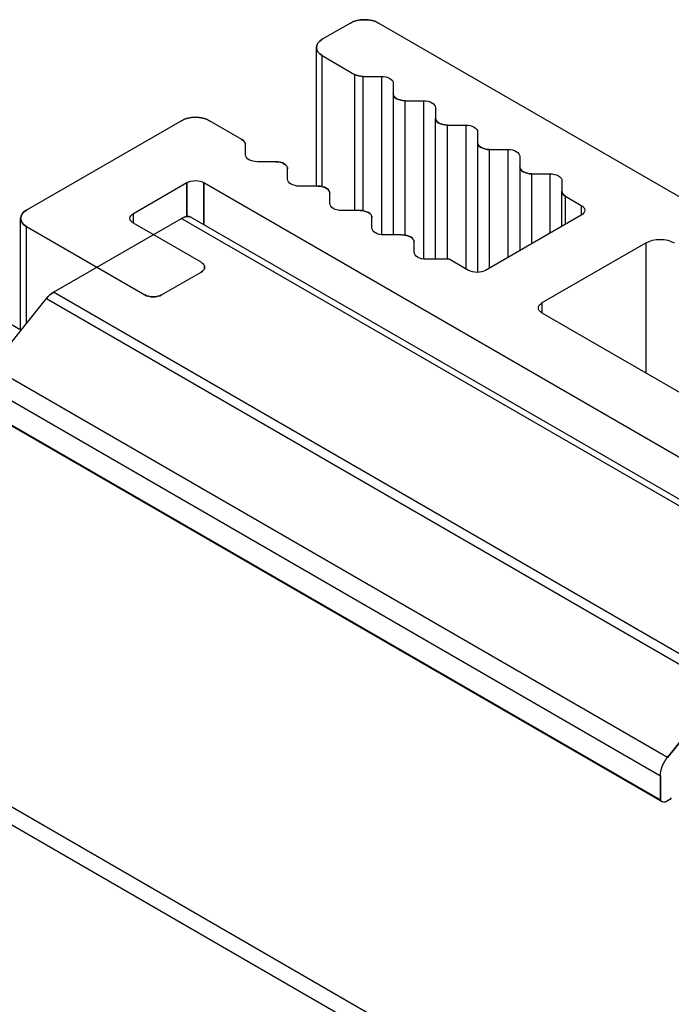
# Model space of a CAD drawing. Units: millimetres. Extents: x 236 to 471, y -142 to 101.
# Drawn here: x 442 to 458, y 71 to 95 of the extents above; entities that cross this region are included whole.
import ezdxf

# ---------------------------------------------------------------- set-up
doc = ezdxf.new("R2010")
doc.units = ezdxf.units.MM
doc.header["$LTSCALE"] = 1.5
doc.layers.add('Sichtbar (ISO)', color=7, linetype='Continuous', lineweight=30)

msp = doc.modelspace()

# ---------------------------------------------------------------- linework, layer by layer
at = {"layer": 'Sichtbar (ISO)', "lineweight": 25}
for p, q in [((449.992, 95.198), (449.285, 94.79)), ((449.992, 95.198), (449.285, 94.79)), ((450.067, 95.234), (449.992, 95.198)), ((449.992, 95.198), (450.067, 95.234)), ((450.154, 95.26), (450.067, 95.234)), ((450.067, 95.234), (450.154, 95.26)), ((450.248, 95.277), (450.154, 95.26)), ((450.154, 95.26), (450.248, 95.277)), ((450.345, 95.282), (450.248, 95.277)), ((450.248, 95.277), (450.345, 95.282)), ((450.443, 95.277), (450.345, 95.282)), ((450.345, 95.282), (450.443, 95.277)), ((450.537, 95.26), (450.443, 95.277)), ((450.443, 95.277), (450.537, 95.26)), ((450.623, 95.234), (450.537, 95.26)), ((450.537, 95.26), (450.623, 95.234)), ((450.699, 95.198), (450.623, 95.234)), ((450.623, 95.234), (450.699, 95.198)), ((471.205, 83.359), (450.699, 95.198)), ((449.138, 94.585), (449.148, 94.642)), ((449.148, 94.642), (449.138, 94.585)), ((449.148, 94.642), (449.176, 94.696)), ((449.176, 94.696), (449.148, 94.642)), ((449.176, 94.696), (449.222, 94.746)), ((449.222, 94.746), (449.176, 94.696)), ((449.285, 94.79), (449.222, 94.746)), ((449.222, 94.746), (449.285, 94.79)), ((449.139, 91.107), (449.138, 94.585)), ((449.148, 94.529), (449.138, 94.585)), ((449.138, 94.585), (449.148, 94.529)), ((449.148, 94.529), (449.176, 94.475)), ((449.176, 94.475), (449.148, 94.529)), ((449.176, 94.475), (449.222, 94.425)), ((449.222, 94.425), (449.176, 94.475)), ((449.285, 94.381), (449.222, 94.425)), ((449.222, 94.425), (449.285, 94.381)), ((449.285, 91.093), (449.285, 94.381)), ((449.285, 94.381), (450.099, 93.911)), ((449.285, 91.093), (449.285, 94.381)), ((449.285, 94.381), (450.099, 93.911)), ((450.099, 93.911), (450.099, 90.495)), ((450.144, 93.89), (450.099, 93.911)), ((450.099, 93.911), (450.144, 93.89)), ((450.144, 93.89), (450.196, 93.874)), ((450.196, 93.874), (450.144, 93.89)), ((450.196, 93.874), (450.252, 93.864)), ((450.252, 93.864), (450.196, 93.874)), ((450.311, 93.861), (450.252, 93.864)), ((450.252, 93.864), (450.311, 93.861)), ((450.311, 90.489), (450.311, 93.861)), ((450.311, 93.861), (450.77, 93.861)), ((450.311, 93.861), (450.77, 93.861)), ((450.77, 93.861), (450.77, 89.888)), ((450.77, 93.861), (450.828, 93.857)), ((450.77, 93.861), (450.828, 93.857)), ((450.828, 93.857), (450.884, 93.847)), ((450.828, 93.857), (450.884, 93.847)), ((450.884, 93.847), (450.936, 93.831)), ((450.884, 93.847), (450.936, 93.831)), ((450.936, 93.831), (450.982, 93.81)), ((450.936, 93.831), (450.982, 93.81)), ((450.982, 93.81), (451.019, 93.784)), ((450.982, 93.81), (451.019, 93.784)), ((451.019, 93.784), (451.047, 93.754)), ((451.019, 93.784), (451.047, 93.754)), ((451.047, 93.754), (451.064, 93.721)), ((451.047, 93.754), (451.064, 93.721)), ((451.064, 93.721), (451.07, 93.687)), ((451.064, 93.721), (451.07, 93.687)), ((451.07, 93.687), (451.07, 93.423)), ((451.07, 93.687), (451.07, 93.423)), ((451.07, 93.423), (451.07, 89.884)), ((451.075, 93.389), (451.07, 93.423)), ((451.07, 93.423), (451.075, 93.389)), ((451.092, 93.356), (451.075, 93.389)), ((451.075, 93.389), (451.092, 93.356)), ((451.12, 93.326), (451.092, 93.356)), ((451.092, 93.356), (451.12, 93.326)), ((451.157, 93.3), (451.12, 93.326)), ((451.12, 93.326), (451.157, 93.3)), ((451.203, 93.279), (451.157, 93.3)), ((451.157, 93.3), (451.203, 93.279)), ((451.203, 93.279), (451.255, 93.263)), ((451.255, 93.263), (451.203, 93.279)), ((451.255, 93.263), (451.311, 93.253)), ((451.311, 93.253), (451.255, 93.263)), ((451.37, 93.249), (451.311, 93.253)), ((451.311, 93.253), (451.37, 93.249)), ((451.37, 89.878), (451.37, 93.249)), ((451.37, 93.249), (451.828, 93.249)), ((451.37, 93.249), (451.828, 93.249)), ((451.828, 93.249), (451.828, 89.276)), ((451.828, 93.249), (451.887, 93.246)), ((451.828, 93.249), (451.887, 93.246)), ((451.887, 93.246), (451.943, 93.236)), ((451.887, 93.246), (451.943, 93.236)), ((451.943, 93.236), (451.995, 93.22)), ((451.943, 93.236), (451.995, 93.22)), ((451.995, 93.22), (452.04, 93.199)), ((451.995, 93.22), (452.04, 93.199)), ((452.04, 93.199), (452.078, 93.172)), ((452.04, 93.199), (452.078, 93.172)), ((452.078, 93.172), (452.105, 93.142)), ((452.078, 93.172), (452.105, 93.142)), ((452.105, 93.142), (452.122, 93.11)), ((452.105, 93.142), (452.122, 93.11)), ((452.122, 93.11), (452.128, 93.076)), ((452.122, 93.11), (452.128, 93.076)), ((452.128, 93.076), (452.128, 92.811)), ((452.128, 93.076), (452.128, 92.811)), ((445.749, 92.748), (441.86, 90.503)), ((445.749, 92.748), (441.86, 90.503)), ((445.749, 92.748), (445.825, 92.784)), ((445.825, 92.784), (445.749, 92.748)), ((445.911, 92.811), (445.825, 92.784)), ((445.825, 92.784), (445.911, 92.811)), ((446.005, 92.827), (445.911, 92.811)), ((445.911, 92.811), (446.005, 92.827)), ((446.005, 92.827), (446.103, 92.833)), ((446.103, 92.833), (446.005, 92.827)), ((446.103, 92.833), (446.2, 92.827)), ((446.2, 92.827), (446.103, 92.833)), ((446.294, 92.811), (446.2, 92.827)), ((446.2, 92.827), (446.294, 92.811)), ((446.38, 92.784), (446.294, 92.811)), ((446.294, 92.811), (446.38, 92.784)), ((446.38, 92.784), (446.456, 92.748)), ((446.456, 92.748), (446.38, 92.784)), ((447.27, 92.278), (446.456, 92.748)), ((447.27, 92.278), (446.456, 92.748)), ((452.134, 92.778), (452.128, 92.811)), ((452.128, 89.273), (452.128, 92.811)), ((452.128, 92.811), (452.134, 92.778)), ((452.151, 92.745), (452.134, 92.778)), ((452.134, 92.778), (452.151, 92.745)), ((452.179, 92.715), (452.151, 92.745)), ((452.151, 92.745), (452.179, 92.715)), ((452.216, 92.689), (452.179, 92.715)), ((452.179, 92.715), (452.216, 92.689)), ((452.261, 92.667), (452.216, 92.689)), ((452.216, 92.689), (452.261, 92.667)), ((452.261, 92.667), (452.313, 92.651)), ((452.313, 92.651), (452.261, 92.667)), ((452.313, 92.651), (452.37, 92.642)), ((452.37, 92.642), (452.313, 92.651)), ((452.428, 92.638), (452.37, 92.642)), ((452.37, 92.642), (452.428, 92.638)), ((452.428, 89.273), (452.428, 92.638)), ((452.428, 92.638), (452.887, 92.638)), ((452.428, 92.638), (452.887, 92.638)), ((452.887, 92.638), (452.887, 89.036)), ((452.887, 92.638), (452.945, 92.635)), ((452.887, 92.638), (452.945, 92.635)), ((452.945, 92.635), (453.001, 92.625)), ((452.945, 92.635), (453.001, 92.625)), ((453.001, 92.625), (453.053, 92.609)), ((453.001, 92.625), (453.053, 92.609)), ((453.053, 92.609), (453.099, 92.587)), ((453.053, 92.609), (453.099, 92.587)), ((453.099, 92.587), (453.136, 92.561)), ((453.099, 92.587), (453.136, 92.561)), ((453.136, 92.561), (453.164, 92.531)), ((453.136, 92.561), (453.164, 92.531)), ((453.164, 92.531), (453.181, 92.499)), ((453.164, 92.531), (453.181, 92.499)), ((453.181, 92.499), (453.187, 92.465)), ((453.181, 92.499), (453.187, 92.465)), ((453.187, 92.465), (453.187, 92.2)), ((453.187, 92.465), (453.187, 92.2)), ((441.721, 87.49), (433.317, 92.342)), ((447.27, 92.278), (447.308, 92.252)), ((447.308, 92.252), (447.27, 92.278)), ((447.335, 92.222), (447.308, 92.252)), ((447.335, 92.222), (447.308, 92.252)), ((447.352, 92.19), (447.335, 92.222)), ((447.352, 92.19), (447.335, 92.222)), ((447.352, 92.19), (447.358, 92.156)), ((447.358, 92.156), (447.352, 92.19)), ((447.358, 91.891), (447.358, 92.156)), ((447.358, 91.891), (447.358, 92.156)), ((453.187, 92.2), (453.187, 88.942)), ((453.192, 92.166), (453.187, 92.2)), ((453.187, 92.2), (453.192, 92.166)), ((453.21, 92.134), (453.192, 92.166)), ((453.192, 92.166), (453.21, 92.134)), ((453.237, 92.104), (453.21, 92.134)), ((453.21, 92.134), (453.237, 92.104)), ((447.364, 91.857), (447.358, 91.891)), ((447.364, 91.857), (447.358, 91.891)), ((453.275, 92.078), (453.237, 92.104)), ((453.237, 92.104), (453.275, 92.078)), ((453.32, 92.056), (453.275, 92.078)), ((453.275, 92.078), (453.32, 92.056)), ((453.32, 92.056), (453.372, 92.04)), ((453.372, 92.04), (453.32, 92.056)), ((453.372, 92.04), (453.428, 92.03)), ((453.428, 92.03), (453.372, 92.04)), ((453.487, 92.027), (453.428, 92.03)), ((453.428, 92.03), (453.487, 92.027)), ((453.487, 89.051), (453.487, 92.027)), ((453.487, 92.027), (453.945, 92.027)), ((453.487, 92.027), (453.945, 92.027)), ((453.945, 92.027), (453.945, 89.315)), ((453.945, 92.027), (454.004, 92.024)), ((453.945, 92.027), (454.004, 92.024)), ((454.004, 92.024), (454.06, 92.014)), ((454.004, 92.024), (454.06, 92.014)), ((454.06, 92.014), (454.112, 91.998)), ((454.06, 92.014), (454.112, 91.998)), ((454.112, 91.998), (454.157, 91.976)), ((454.112, 91.998), (454.157, 91.976)), ((454.157, 91.976), (454.195, 91.95)), ((454.157, 91.976), (454.195, 91.95)), ((454.195, 91.95), (454.222, 91.92)), ((454.195, 91.95), (454.222, 91.92)), ((454.222, 91.92), (454.239, 91.888)), ((454.222, 91.92), (454.239, 91.888)), ((454.239, 91.888), (454.245, 91.854)), ((454.239, 91.888), (454.245, 91.854)), ((447.381, 91.825), (447.364, 91.857)), ((447.381, 91.825), (447.364, 91.857)), ((447.409, 91.795), (447.381, 91.825)), ((447.409, 91.795), (447.381, 91.825)), ((447.446, 91.769), (447.409, 91.795)), ((447.446, 91.769), (447.409, 91.795)), ((447.492, 91.747), (447.446, 91.769)), ((447.492, 91.747), (447.446, 91.769)), ((447.543, 91.731), (447.492, 91.747)), ((447.543, 91.731), (447.492, 91.747)), ((447.6, 91.721), (447.543, 91.731)), ((447.6, 91.721), (447.543, 91.731)), ((447.658, 91.718), (447.6, 91.721)), ((447.658, 91.718), (447.6, 91.721)), ((448.117, 91.718), (447.658, 91.718)), ((448.117, 91.718), (447.658, 91.718)), ((448.117, 91.718), (448.175, 91.714)), ((448.175, 91.714), (448.117, 91.718)), ((448.232, 91.705), (448.175, 91.714)), ((448.175, 91.714), (448.232, 91.705)), ((448.284, 91.689), (448.232, 91.705)), ((448.232, 91.705), (448.284, 91.689)), ((448.284, 91.689), (448.329, 91.667)), ((448.329, 91.667), (448.284, 91.689)), ((448.329, 91.667), (448.366, 91.641)), ((448.366, 91.641), (448.329, 91.667)), ((448.394, 91.611), (448.366, 91.641)), ((448.394, 91.611), (448.366, 91.641)), ((454.245, 91.854), (454.245, 91.589)), ((454.245, 91.854), (454.245, 91.589)), ((448.411, 91.578), (448.394, 91.611)), ((448.411, 91.578), (448.394, 91.611)), ((448.411, 91.578), (448.417, 91.545)), ((448.417, 91.545), (448.411, 91.578)), ((448.417, 91.28), (448.417, 91.545)), ((448.417, 91.28), (448.417, 91.545)), ((454.245, 91.589), (454.245, 89.489)), ((454.251, 91.555), (454.245, 91.589)), ((454.245, 91.589), (454.251, 91.555)), ((454.268, 91.523), (454.251, 91.555)), ((454.251, 91.555), (454.268, 91.523)), ((454.296, 91.493), (454.268, 91.523)), ((454.268, 91.523), (454.296, 91.493)), ((454.333, 91.467), (454.296, 91.493)), ((454.296, 91.493), (454.333, 91.467)), ((454.379, 91.445), (454.333, 91.467)), ((454.333, 91.467), (454.379, 91.445)), ((454.379, 91.445), (454.43, 91.429)), ((454.43, 91.429), (454.379, 91.445)), ((454.43, 91.429), (454.487, 91.419)), ((454.487, 91.419), (454.43, 91.429)), ((454.545, 91.416), (454.487, 91.419)), ((454.487, 91.419), (454.545, 91.416)), ((454.545, 89.662), (454.545, 91.416)), ((454.545, 91.416), (455.004, 91.416)), ((454.545, 91.416), (455.004, 91.416)), ((455.004, 91.416), (455.004, 89.927)), ((455.004, 91.416), (455.062, 91.413)), ((455.004, 91.416), (455.062, 91.413)), ((455.062, 91.413), (455.119, 91.403)), ((455.062, 91.413), (455.119, 91.403)), ((455.119, 91.403), (455.171, 91.387)), ((455.119, 91.403), (455.171, 91.387)), ((444.547, 90.421), (445.89, 91.197)), ((445.89, 91.197), (445.936, 91.219)), ((445.89, 91.197), (445.936, 91.219)), ((445.89, 91.197), (445.89, 90.346)), ((445.89, 90.346), (445.89, 91.197)), ((445.936, 91.219), (445.988, 91.235)), ((445.936, 91.219), (445.988, 91.235)), ((445.988, 91.235), (446.044, 91.244)), ((445.988, 91.235), (446.044, 91.244)), ((446.044, 91.244), (446.103, 91.248)), ((446.044, 91.244), (446.103, 91.248)), ((446.103, 91.248), (446.161, 91.244)), ((446.103, 91.248), (446.161, 91.244)), ((446.161, 91.244), (446.217, 91.235)), ((446.161, 91.244), (446.217, 91.235)), ((446.217, 91.235), (446.269, 91.219)), ((446.217, 91.235), (446.269, 91.219)), ((446.269, 91.219), (446.315, 91.197)), ((446.269, 91.219), (446.315, 91.197)), ((446.315, 90.142), (446.315, 91.197)), ((446.315, 91.197), (464.275, 80.828)), ((446.315, 91.197), (446.315, 90.142)), ((448.423, 91.246), (448.417, 91.28)), ((448.423, 91.246), (448.417, 91.28)), ((448.44, 91.214), (448.423, 91.246)), ((448.44, 91.214), (448.423, 91.246)), ((448.467, 91.184), (448.44, 91.214)), ((448.467, 91.184), (448.44, 91.214)), ((448.505, 91.157), (448.467, 91.184)), ((448.505, 91.157), (448.467, 91.184)), ((448.55, 91.136), (448.505, 91.157)), ((448.55, 91.136), (448.505, 91.157)), ((455.171, 91.387), (455.216, 91.365)), ((455.171, 91.387), (455.216, 91.365)), ((455.216, 91.365), (455.253, 91.339)), ((455.216, 91.365), (455.253, 91.339)), ((455.253, 91.339), (455.281, 91.309)), ((455.253, 91.339), (455.281, 91.309)), ((455.281, 91.309), (455.298, 91.276)), ((455.281, 91.309), (455.298, 91.276)), ((455.298, 91.276), (455.304, 91.243)), ((455.298, 91.276), (455.304, 91.243)), ((455.304, 91.243), (455.304, 90.978)), ((455.304, 91.243), (455.304, 90.978)), ((448.602, 91.12), (448.55, 91.136)), ((448.602, 91.12), (448.55, 91.136)), ((448.658, 91.11), (448.602, 91.12)), ((448.658, 91.11), (448.602, 91.12)), ((448.717, 91.107), (448.658, 91.11)), ((448.717, 91.107), (448.658, 91.11)), ((449.175, 91.107), (448.717, 91.107)), ((449.175, 91.107), (449.234, 91.103)), ((449.234, 91.103), (449.175, 91.107)), ((449.29, 91.093), (449.234, 91.103)), ((449.234, 91.103), (449.29, 91.093)), ((449.342, 91.077), (449.29, 91.093)), ((449.29, 91.093), (449.342, 91.077)), ((449.342, 91.077), (449.388, 91.056)), ((449.388, 91.056), (449.342, 91.077)), ((449.388, 91.056), (449.425, 91.03)), ((449.425, 91.03), (449.388, 91.056)), ((449.453, 91), (449.425, 91.03)), ((449.425, 91.03), (449.453, 91)), ((449.47, 90.967), (449.453, 91)), ((449.453, 91), (449.47, 90.967)), ((449.47, 90.967), (449.475, 90.933)), ((449.475, 90.933), (449.47, 90.967)), ((449.475, 90.669), (449.475, 90.933)), ((455.304, 90.1), (455.304, 90.978)), ((455.31, 90.944), (455.304, 90.978)), ((455.304, 90.978), (455.31, 90.944)), ((455.31, 90.944), (455.327, 90.912)), ((455.327, 90.912), (455.31, 90.944)), ((455.327, 90.912), (455.354, 90.882)), ((455.354, 90.882), (455.327, 90.912)), ((449.481, 90.635), (449.475, 90.669)), ((449.481, 90.635), (449.475, 90.669)), ((455.392, 90.855), (455.354, 90.882)), ((455.354, 90.882), (455.392, 90.855)), ((455.392, 90.151), (455.392, 90.855)), ((455.392, 90.855), (455.79, 90.625)), ((455.392, 90.855), (455.79, 90.625)), ((441.752, 90.409), (441.723, 90.355)), ((441.723, 90.355), (441.752, 90.409)), ((441.798, 90.459), (441.752, 90.409)), ((441.752, 90.409), (441.798, 90.459)), ((441.798, 90.459), (441.86, 90.503)), ((441.86, 90.503), (441.798, 90.459)), ((444.51, 90.395), (444.547, 90.421)), ((444.51, 90.395), (444.547, 90.421)), ((444.547, 90.176), (444.547, 90.421)), ((449.498, 90.602), (449.481, 90.635)), ((449.498, 90.602), (449.481, 90.635)), ((449.526, 90.572), (449.498, 90.602)), ((449.526, 90.572), (449.498, 90.602)), ((449.563, 90.546), (449.526, 90.572)), ((449.563, 90.546), (449.526, 90.572)), ((449.609, 90.525), (449.563, 90.546)), ((449.609, 90.525), (449.563, 90.546)), ((449.661, 90.509), (449.609, 90.525)), ((449.661, 90.509), (449.609, 90.525)), ((449.717, 90.499), (449.661, 90.509)), ((449.717, 90.499), (449.661, 90.509)), ((449.775, 90.495), (449.717, 90.499)), ((449.775, 90.495), (449.717, 90.499)), ((450.234, 90.495), (449.775, 90.495)), ((450.234, 90.495), (449.775, 90.495)), ((450.234, 90.495), (450.293, 90.492)), ((450.293, 90.492), (450.234, 90.495)), ((450.349, 90.482), (450.293, 90.492)), ((450.293, 90.492), (450.349, 90.482)), ((450.401, 90.466), (450.349, 90.482)), ((450.349, 90.482), (450.401, 90.466)), ((450.401, 90.466), (450.446, 90.445)), ((450.446, 90.445), (450.401, 90.466)), ((450.446, 90.445), (450.483, 90.419)), ((450.483, 90.419), (450.446, 90.445)), ((450.511, 90.389), (450.483, 90.419)), ((450.511, 90.389), (450.483, 90.419)), ((455.79, 90.625), (455.79, 90.381)), ((455.79, 90.625), (455.827, 90.599)), ((455.79, 90.625), (455.827, 90.599)), ((455.827, 90.407), (455.79, 90.381)), ((455.827, 90.407), (455.79, 90.381)), ((455.827, 90.599), (455.855, 90.569)), ((455.827, 90.599), (455.855, 90.569)), ((455.855, 90.437), (455.827, 90.407)), ((455.855, 90.437), (455.827, 90.407)), ((455.855, 90.569), (455.872, 90.537)), ((455.855, 90.569), (455.872, 90.537)), ((455.872, 90.469), (455.855, 90.437)), ((455.872, 90.469), (455.855, 90.437)), ((455.872, 90.537), (455.878, 90.503)), ((455.872, 90.537), (455.878, 90.503)), ((455.878, 90.503), (455.872, 90.469)), ((455.878, 90.503), (455.872, 90.469)), ((441.723, 90.355), (441.714, 90.299)), ((441.714, 90.299), (441.723, 90.355)), ((441.714, 90.299), (441.723, 90.243)), ((441.714, 87.494), (441.714, 90.299)), ((441.723, 90.243), (441.714, 90.299)), ((441.723, 90.243), (441.752, 90.188)), ((441.752, 90.188), (441.723, 90.243)), ((441.752, 90.188), (441.798, 90.138)), ((441.798, 90.138), (441.752, 90.188)), ((442.541, 88.446), (445.75, 90.299)), ((444.459, 90.299), (444.465, 90.333)), ((444.459, 90.299), (444.465, 90.333)), ((444.465, 90.265), (444.459, 90.299)), ((444.465, 90.265), (444.459, 90.299)), ((444.465, 90.333), (444.482, 90.365)), ((444.465, 90.333), (444.482, 90.365)), ((444.482, 90.233), (444.465, 90.265)), ((444.482, 90.233), (444.465, 90.265)), ((444.482, 90.365), (444.51, 90.395)), ((444.482, 90.365), (444.51, 90.395)), ((444.51, 90.203), (444.482, 90.233)), ((444.51, 90.203), (444.482, 90.233)), ((444.547, 90.176), (444.51, 90.203)), ((444.547, 90.176), (444.51, 90.203)), ((446.244, 89.197), (444.547, 90.176)), ((445.819, 90.331), (445.75, 90.299)), ((445.75, 90.299), (445.819, 90.331)), ((445.75, 90.299), (462.721, 80.501)), ((445.819, 90.331), (445.885, 90.346)), ((445.885, 90.346), (445.819, 90.331)), ((445.885, 90.346), (445.946, 90.344)), ((445.946, 90.344), (445.885, 90.346)), ((446, 90.324), (445.946, 90.344)), ((445.946, 90.344), (446, 90.324)), ((446, 90.324), (462.97, 80.526)), ((450.528, 90.356), (450.511, 90.389)), ((450.528, 90.356), (450.511, 90.389)), ((450.528, 90.356), (450.534, 90.322)), ((450.534, 90.322), (450.528, 90.356)), ((450.534, 90.058), (450.534, 90.322)), ((450.534, 90.058), (450.534, 90.322)), ((455.79, 90.381), (453.386, 88.992)), ((441.798, 90.138), (441.86, 90.095)), ((441.86, 90.095), (441.798, 90.138)), ((441.86, 87.663), (441.86, 90.095)), ((441.86, 90.095), (444.83, 88.38)), ((441.86, 90.095), (444.83, 88.38)), ((450.54, 90.024), (450.534, 90.058)), ((450.54, 90.024), (450.534, 90.058)), ((450.557, 89.991), (450.54, 90.024)), ((450.557, 89.991), (450.54, 90.024)), ((450.585, 89.961), (450.557, 89.991)), ((450.585, 89.961), (450.557, 89.991)), ((450.622, 89.935), (450.585, 89.961)), ((450.622, 89.935), (450.585, 89.961)), ((450.667, 89.914), (450.622, 89.935)), ((450.667, 89.914), (450.622, 89.935)), ((450.719, 89.897), (450.667, 89.914)), ((450.719, 89.897), (450.667, 89.914)), ((450.775, 89.888), (450.719, 89.897)), ((450.775, 89.888), (450.719, 89.897)), ((450.834, 89.884), (450.775, 89.888)), ((450.834, 89.884), (450.775, 89.888)), ((451.293, 89.884), (450.834, 89.884)), ((451.293, 89.884), (450.834, 89.884)), ((451.293, 89.884), (451.351, 89.881)), ((451.351, 89.881), (451.293, 89.884)), ((451.407, 89.871), (451.351, 89.881)), ((451.351, 89.881), (451.407, 89.871)), ((451.459, 89.855), (451.407, 89.871)), ((451.407, 89.871), (451.459, 89.855)), ((451.459, 89.855), (451.505, 89.834)), ((451.505, 89.834), (451.459, 89.855)), ((451.505, 89.834), (451.542, 89.807)), ((451.542, 89.807), (451.505, 89.834)), ((451.57, 89.777), (451.542, 89.807)), ((451.57, 89.777), (451.542, 89.807)), ((451.587, 89.745), (451.57, 89.777)), ((451.587, 89.745), (451.57, 89.777)), ((451.587, 89.745), (451.593, 89.711)), ((451.593, 89.711), (451.587, 89.745)), ((451.593, 89.446), (451.593, 89.711)), ((451.593, 89.446), (451.593, 89.711)), ((457.416, 89.686), (454.8, 88.176)), ((457.416, 89.686), (457.492, 89.722)), ((457.416, 89.686), (457.492, 89.722)), ((457.416, 86.421), (457.416, 89.686)), ((457.416, 86.421), (457.416, 89.686)), ((457.492, 89.722), (457.579, 89.749)), ((457.492, 89.722), (457.579, 89.749)), ((457.579, 89.749), (457.672, 89.765)), ((457.579, 89.749), (457.672, 89.765)), ((457.672, 89.765), (457.77, 89.771)), ((457.672, 89.765), (457.77, 89.771)), ((457.77, 89.771), (457.867, 89.765)), ((457.77, 89.771), (457.867, 89.765)), ((457.867, 89.765), (457.961, 89.749)), ((457.867, 89.765), (457.961, 89.749)), ((457.961, 89.749), (458.048, 89.722)), ((457.961, 89.749), (458.048, 89.722)), ((458.048, 89.722), (458.123, 89.686)), ((458.048, 89.722), (458.123, 89.686)), ((451.598, 89.413), (451.593, 89.446)), ((451.598, 89.413), (451.593, 89.446)), ((446.244, 89.197), (446.281, 89.17)), ((446.281, 89.17), (446.244, 89.197)), ((446.309, 89.14), (446.281, 89.17)), ((446.309, 89.14), (446.281, 89.17)), ((451.615, 89.38), (451.598, 89.413)), ((451.615, 89.38), (451.598, 89.413)), ((451.643, 89.35), (451.615, 89.38)), ((451.643, 89.35), (451.615, 89.38)), ((451.68, 89.324), (451.643, 89.35)), ((451.68, 89.324), (451.643, 89.35)), ((451.726, 89.302), (451.68, 89.324)), ((451.726, 89.302), (451.68, 89.324)), ((451.778, 89.286), (451.726, 89.302)), ((451.778, 89.286), (451.726, 89.302)), ((451.834, 89.276), (451.778, 89.286)), ((451.834, 89.276), (451.778, 89.286)), ((451.893, 89.273), (451.834, 89.276)), ((451.893, 89.273), (451.834, 89.276)), ((452.475, 89.273), (451.893, 89.273)), ((452.962, 88.992), (452.475, 89.273)), ((452.962, 88.992), (452.475, 89.273)), ((445.254, 88.38), (446.244, 88.952)), ((445.254, 88.38), (446.244, 88.952)), ((446.281, 88.978), (446.244, 88.952)), ((446.244, 88.952), (446.281, 88.978)), ((446.281, 88.978), (446.309, 89.008)), ((446.309, 89.008), (446.281, 88.978)), ((446.326, 89.108), (446.309, 89.14)), ((446.326, 89.108), (446.309, 89.14)), ((446.309, 89.008), (446.326, 89.04)), ((446.326, 89.04), (446.309, 89.008)), ((446.332, 89.074), (446.326, 89.108)), ((446.326, 89.108), (446.332, 89.074)), ((446.326, 89.04), (446.332, 89.074)), ((446.332, 89.074), (446.326, 89.04)), ((453.007, 88.971), (452.962, 88.992)), ((453.007, 88.971), (452.962, 88.992)), ((453.059, 88.955), (453.007, 88.971)), ((453.059, 88.955), (453.007, 88.971)), ((453.115, 88.945), (453.059, 88.955)), ((453.115, 88.945), (453.059, 88.955)), ((453.174, 88.942), (453.115, 88.945)), ((453.174, 88.942), (453.115, 88.945)), ((453.232, 88.945), (453.174, 88.942)), ((453.232, 88.945), (453.174, 88.942)), ((453.288, 88.955), (453.232, 88.945)), ((453.288, 88.955), (453.232, 88.945)), ((453.34, 88.971), (453.288, 88.955)), ((453.34, 88.971), (453.288, 88.955)), ((453.386, 88.992), (453.34, 88.971)), ((453.386, 88.992), (453.34, 88.971)), ((442.541, 88.446), (442.494, 88.416)), ((442.494, 88.416), (442.541, 88.446)), ((459.511, 78.648), (442.541, 88.446)), ((440.981, 86.57), (442.364, 88.29)), ((442.405, 88.337), (442.364, 88.29)), ((442.364, 88.29), (442.405, 88.337)), ((442.364, 88.29), (459.335, 78.492)), ((442.449, 88.38), (442.405, 88.337)), ((442.405, 88.337), (442.449, 88.38)), ((442.494, 88.416), (442.449, 88.38)), ((442.449, 88.38), (442.494, 88.416)), ((444.875, 88.359), (444.83, 88.38)), ((444.83, 88.38), (444.875, 88.359)), ((444.875, 88.359), (444.927, 88.343)), ((444.927, 88.343), (444.875, 88.359)), ((444.927, 88.343), (444.983, 88.333)), ((444.983, 88.333), (444.927, 88.343)), ((445.042, 88.329), (444.983, 88.333)), ((444.983, 88.333), (445.042, 88.329)), ((445.1, 88.333), (445.042, 88.329)), ((445.042, 88.329), (445.1, 88.333)), ((445.1, 88.333), (445.157, 88.343)), ((445.157, 88.343), (445.1, 88.333)), ((445.157, 88.343), (445.209, 88.359)), ((445.209, 88.359), (445.157, 88.343)), ((445.254, 88.38), (445.209, 88.359)), ((445.209, 88.359), (445.254, 88.38)), ((454.712, 88.053), (454.718, 88.087)), ((454.712, 88.053), (454.718, 88.087)), ((454.718, 88.02), (454.712, 88.053)), ((454.718, 88.02), (454.712, 88.053)), ((454.718, 88.087), (454.735, 88.12)), ((454.718, 88.087), (454.735, 88.12)), ((454.735, 87.987), (454.718, 88.02)), ((454.735, 87.987), (454.718, 88.02)), ((454.735, 88.12), (454.763, 88.15)), ((454.735, 88.12), (454.763, 88.15)), ((454.763, 87.957), (454.735, 87.987)), ((454.763, 87.957), (454.735, 87.987)), ((454.763, 88.15), (454.8, 88.176)), ((454.763, 88.15), (454.8, 88.176)), ((454.8, 87.931), (454.763, 87.957)), ((454.8, 87.931), (454.763, 87.957)), ((454.8, 88.176), (454.8, 87.931)), ((454.8, 87.931), (458.618, 85.726)), ((457.952, 76.772), (440.981, 86.57)), ((440.805, 86.114), (457.775, 76.316)), ((457.775, 75.704), (440.805, 85.502)), ((457.824, 75.658), (440.853, 85.456)), ((467.887, 60.288), (432.531, 80.701)), ((432.363, 80.354), (467.718, 59.942)), ((459.335, 78.492), (457.952, 76.772)), ((457.952, 76.772), (459.335, 78.492)), ((457.822, 76.548), (457.848, 76.607)), ((457.822, 76.548), (457.848, 76.607)), ((457.848, 76.607), (457.879, 76.665)), ((457.848, 76.607), (457.879, 76.665)), ((457.879, 76.665), (457.913, 76.72)), ((457.879, 76.665), (457.913, 76.72)), ((457.913, 76.72), (457.952, 76.772)), ((457.913, 76.72), (457.952, 76.772)), ((457.775, 76.316), (457.778, 76.371)), ((457.775, 76.316), (457.778, 76.371)), ((457.778, 76.371), (457.787, 76.429)), ((457.778, 76.371), (457.787, 76.429)), ((457.787, 76.429), (457.802, 76.488)), ((457.787, 76.429), (457.802, 76.488)), ((457.802, 76.488), (457.822, 76.548)), ((457.802, 76.488), (457.822, 76.548)), ((457.775, 76.316), (457.775, 75.704)), ((457.775, 75.704), (457.775, 76.316)), ((457.796, 75.676), (457.775, 75.704)), ((457.796, 75.676), (457.775, 75.704)), ((457.824, 75.658), (457.796, 75.676)), ((457.824, 75.658), (457.796, 75.676)), ((457.857, 75.65), (457.824, 75.658)), ((457.857, 75.65), (457.824, 75.658)), ((457.894, 75.653), (457.857, 75.65)), ((457.894, 75.653), (457.857, 75.65)), ((457.933, 75.667), (457.894, 75.653)), ((457.933, 75.667), (457.894, 75.653)), ((457.974, 75.691), (457.933, 75.667)), ((457.974, 75.691), (457.933, 75.667)), ((458.013, 75.723), (457.974, 75.691)), ((458.013, 75.723), (457.974, 75.691)), ((458.05, 75.764), (458.013, 75.723)), ((458.05, 75.764), (458.013, 75.723))]:
    msp.add_line(p, q, dxfattribs=at)

doc.saveas('drawing.dxf')
